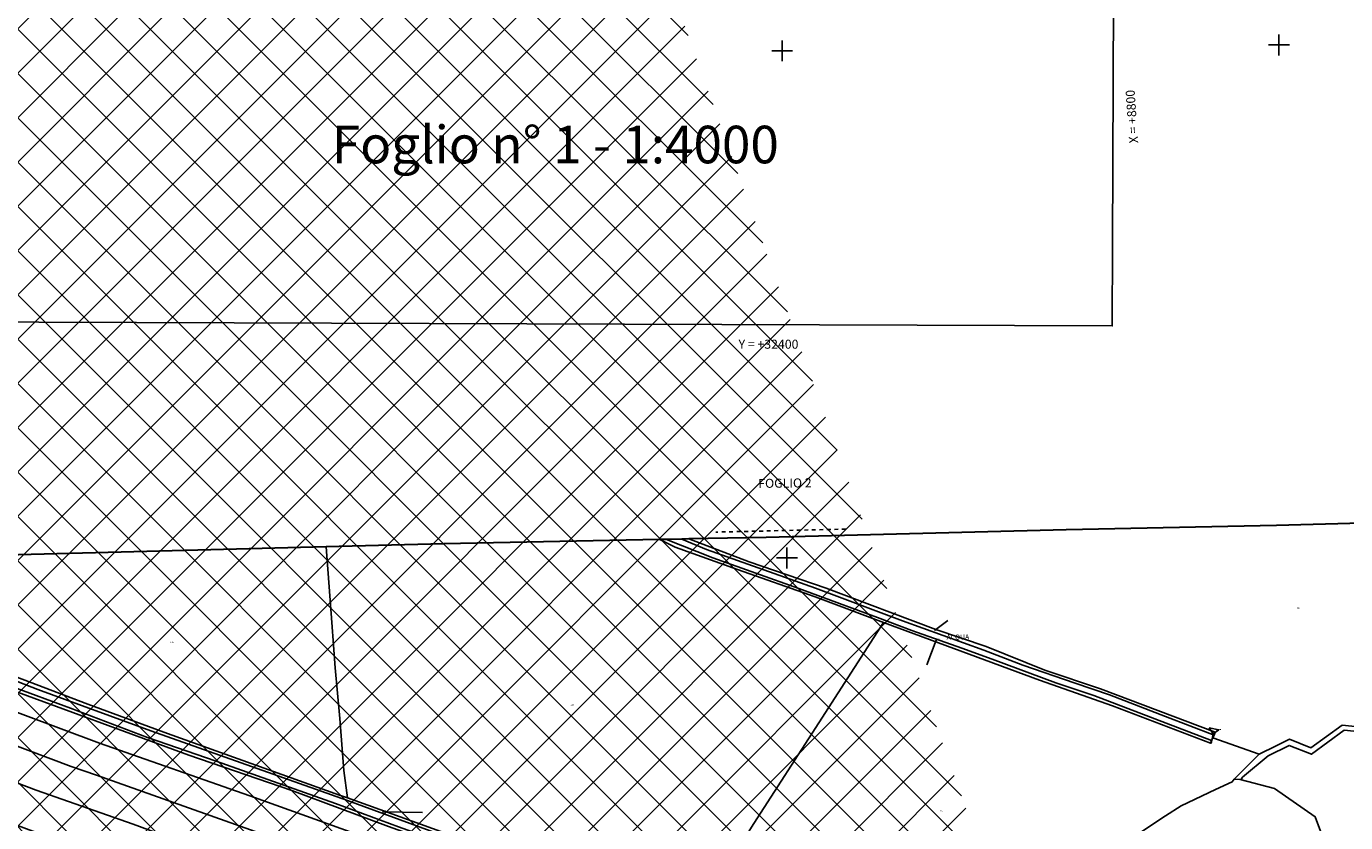
# Model space of a CAD drawing. Units: millimetres. Extents: x 2510957 to 2541003, y 4099335 to 4137666.
# Drawn here: x 2537298 to 2538352, y 4128048 to 4128684 of the extents above; entities that cross this region are included whole.
import ezdxf

# ---------------------------------------------------------------- set-up
doc = ezdxf.new("R2010")
doc.units = ezdxf.units.MM
doc.header["$LTSCALE"] = 20
doc.header["$MEASUREMENT"] = 0
for name, pattern in [('CONTINUA', [0]), ('FRECCETTA', [1, -1]), ('INTERNA', [0]), ('PUNTEGGIATA', [0.15, 0.025, -0.125]), ('TRATTEGGIATA5', [0.3, 0.15, -0.15])]:
    doc.linetypes.add(name, pattern=pattern)
for name, color, linetype in [('ACQUE', 4, 'CONTINUA'), ('LINEEVARIE', 6, 'CONTINUA'), ('PARTICELLE', 7, 'CONTINUA'), ('SIMBOLI', 6, 'CONTINUA'), ('TESTI', 3, 'CONTINUA')]:
    doc.layers.add(name, color=color, linetype=linetype)
for name, color, linetype, lineweight in [('CONFINE', 250, 'CONTINUA', 30), ('Elettrodotto Paternò-Priolo', 1, 'CONTINUOUS', 50), ('Variante PRG Elettrodotto Paternò-Priolo', 82, 'CONTINUA', 30)]:
    doc.layers.add(name, color=color, linetype=linetype, lineweight=lineweight)
doc.styles.get("Standard").update_dxf_attribs({"font": 'romans.shx'})

# ---------------------------------------------------------------- blocks, each defined once
blk = doc.blocks.new('B787_01')
at = {"layer": 'LINEEVARIE', "linetype": 'INTERNA'}
blk.add_lwpolyline([(26297.518, 8613.359), (26306.118, 12436.592), (28839.063, 12426.253), (28825.969, 8609.798), (26297.518, 8613.359)], dxfattribs=at)
at = {"layer": 'TESTI', "color": 3}
for s, rotation, p in [('X = +8800', 183.972, (28693.098, 12446.979)), ('Y = +32400', 90, (28857.317, 12127.955))]:
    blk.add_text(s, height=7.2, rotation=rotation, dxfattribs=at).set_placement(p)
at = {"layer": 'TESTI', "color": 7}
blk.add_text('Foglio n° 1 - 1:4000', height=30, rotation=90, dxfattribs=at).set_placement((28709.325, 11803.299))
blk = doc.blocks.new('B787_06')
at = {"layer": 'LINEEVARIE', "linetype": 'INTERNA'}
for points in [[(30069.797, 5223.34), (30053.131, 5223.34)], [(30061.464, 5215.007), (30061.464, 5231.674)], [(30066.23, 4818.491), (30066.23, 4835.158)], [(30470.999, 4822.298), (30470.999, 4838.965)], [(30074.563, 4826.825), (30057.896, 4826.825)], [(30479.333, 4830.631), (30462.666, 4830.631)]]:
    blk.add_lwpolyline(points, dxfattribs=at)
blk = doc.blocks.new('2', base_point=(4, 10))
at = {"layer": 'SIMBOLI'}
for p, q in [((12, 10), (16, 14)), ((16, 6), (16, 14)), ((4, 10), (12, 10)), ((12, 10), (16, 6))]:
    blk.add_line(p, q, dxfattribs=at)
blk = doc.blocks.new('B787_05')
at = {"layer": 'ACQUE'}
for points in [[(29441.534, 7361.309), (29438.025, 7330.48), (29455.671, 7305.143), (29448.503, 7288.166), (29453.906, 7276.855), (29459.825, 7264.287), (29460.186, 7263.91), (29479.702, 7243.514), (29480.034, 7248.319), (29480.089, 7249.119), (29478.364, 7250.35), (29461.66, 7270.925), (29453.405, 7287.837), (29460.726, 7305.511), (29441.944, 7331.989), (29445.563, 7362.72)], [(29373.305, 6220.486), (29409.728, 6315.6), (29434.029, 6376.794), (29453.767, 6431.3), (29489.037, 6526.115), (29508.239, 6575.992), (29537.018, 6653.409), (29564.147, 6721.564), (29594.931, 6801.022), (29612.68, 6851.754), (29636.966, 6914.682), (29657.022, 6966.012), (29655.114, 6966.432), (29652.226, 6967.067), (29599.748, 6830.635), (29577.679, 6770.23), (29547.001, 6692.787), (29486.795, 6535.652), (29428.843, 6379.385), (29394.6, 6289.756), (29367.224, 6222.236)]]:
    blk.add_lwpolyline(points, dxfattribs=at)
blk.add_lwpolyline([(29281.92, 6793.347), (29297.217, 6830.136), (29322.529, 6898.307), (29346.552, 6960.655), (29357.481, 6988.02), (29372.098, 7027.71), (29381.268, 7051.707), (29400.927, 7102.394), (29411.382, 7132.66), (29448.537, 7225.968), (29446.551, 7227.048), (29444.494, 7228.167), (29428.975, 7189.362), (29411.048, 7144.949), (29401.235, 7117.818), (29386.411, 7076.337), (29373.95, 7045.383), (29349.5, 6980.796), (29322.632, 6911.717), (29290.557, 6825.159), (29281.861, 6805.413), (29281.92, 6793.347)], close=True, dxfattribs=at)
at = {"layer": 'CONFINE'}
blk.add_lwpolyline([(29274.696, 7514.888), (29277.864, 7280.299), (29278.848, 7112.271), (29281.53, 6872.923), (29281.833, 6811), (29281.855, 6806.532), (29281.861, 6805.413), (29281.92, 6793.347), (29281.945, 6788.206), (29281.946, 6787.983), (29281.948, 6787.516), (29282.79, 6615.595), (29283.906, 6521.388), (29287.062, 6255.152)], dxfattribs=at)
at = {"layer": 'LINEEVARIE', "linetype": 'PUNTEGGIATA'}
blk.add_lwpolyline([(29441.213, 7230.151), (29440.238, 7232.991), (29438.205, 7232.702)], dxfattribs=at)
at = {"layer": 'LINEEVARIE', "linetype": 'TRATTEGGIATA5'}
blk.add_lwpolyline([(29275.73, 6936.388), (29276.662, 6832.821)], dxfattribs=at)
at = {"layer": 'PARTICELLE', "color": 2, "linetype": 'FRECCETTA'}
for p, q in [((29357.745, 7006.097), (29349.847, 7016.861)), ((29365.538, 7007.432), (29385.016, 6999.592)), ((29496.147, 6563.512), (29497.062, 6595.44))]:
    blk.add_line(p, q, dxfattribs=at)
at = {"layer": 'PARTICELLE'}
for points in [[(29274.696, 7514.888), (29277.864, 7280.299), (29278.848, 7112.271), (29281.53, 6872.923), (29281.833, 6811), (29281.833, 6811), (29300.756, 6858.999), (29311.659, 6889.269), (29322.781, 6919.988), (29356.861, 7007.235), (29371.029, 7047.145), (29390.502, 7093.583), (29406.194, 7137.977), (29442.028, 7229.039), (29444.494, 7228.167), (29446.551, 7227.048), (29460.186, 7263.91), (29459.825, 7264.287), (29453.906, 7276.855), (29448.503, 7288.166), (29455.671, 7305.143), (29438.025, 7330.48), (29441.534, 7361.309)], [(29525.629, 7161.129), (29508.219, 7188.235), (29500.531, 7201.04), (29487.915, 7228.442), (29481.987, 7242.02), (29479.702, 7243.514), (29460.186, 7263.91), (29446.551, 7227.048), (29448.537, 7225.968), (29448.537, 7225.968), (29450.78, 7225.094), (29419.744, 7147.262), (29398.585, 7089.41), (29350.644, 6965.375), (29430.164, 6912.714), (29509.686, 6859.647)], [(29508.02, 6568.188), (29478.079, 6491.338), (29448.761, 6409.581), (29390.593, 6258.209)], [(29390.504, 6216.345), (29438.175, 6338.224), (29481.928, 6457.619), (29529.797, 6585.437)], [(29390.593, 6258.209), (29448.761, 6409.581), (29478.079, 6491.338), (29508.02, 6568.188), (29542.443, 6660.683), (29560.825, 6705.351), (29583.416, 6763.929), (29613.588, 6847.138), (29626.303, 6879.33), (29659.339, 6965.455), (29657.022, 6966.012), (29636.966, 6914.682), (29612.68, 6851.754), (29594.931, 6801.022), (29564.147, 6721.564), (29537.018, 6653.409), (29508.239, 6575.992), (29489.037, 6526.115), (29453.767, 6431.3), (29434.029, 6376.794), (29409.728, 6315.6), (29373.305, 6220.486)]]:
    blk.add_lwpolyline(points, dxfattribs=at)
for points in [[(29480.034, 7248.319), (29487.686, 7275.549), (29510.723, 7307.689), (29561.065, 7325.58), (29576.411, 7410.255), (29523.803, 7432.906), (29443.28, 7439.539), (29439.829, 7428.428), (29436.749, 7424.349), (29433.031, 7421.978), (29413.902, 7417.754), (29413.975, 7409.652), (29423.728, 7399.455), (29425.258, 7385.288), (29427.74, 7369.26), (29445.563, 7362.72), (29441.944, 7331.989), (29460.726, 7305.511), (29453.405, 7287.837), (29461.66, 7270.925), (29478.364, 7250.35), (29480.089, 7249.119), (29480.034, 7248.319)], [(29479.702, 7243.514), (29481.987, 7242.02), (29487.915, 7228.442), (29500.531, 7201.04), (29508.219, 7188.235), (29525.629, 7161.129), (29538.679, 7141.557), (29561.368, 7116.77), (29594.726, 7074.929), (29668.982, 7124.763), (29728.514, 7162.86), (29724.47, 7169.148), (29685.556, 7230.816), (29652.051, 7282.593), (29631.763, 7316.217), (29611.562, 7326.261), (29561.065, 7325.58), (29510.723, 7307.689), (29487.686, 7275.549), (29480.034, 7248.319), (29479.702, 7243.514)], [(29281.861, 6805.413), (29290.557, 6825.159), (29322.632, 6911.717), (29349.5, 6980.796), (29373.95, 7045.383), (29386.411, 7076.337), (29401.235, 7117.818), (29411.048, 7144.949), (29428.975, 7189.362), (29444.494, 7228.167), (29442.028, 7229.039), (29406.194, 7137.977), (29390.502, 7093.583), (29371.029, 7047.145), (29356.861, 7007.235), (29322.781, 6919.988), (29311.659, 6889.269), (29300.756, 6858.999), (29281.833, 6811), (29281.855, 6806.532), (29281.861, 6805.413)], [(29281.946, 6787.983), (29288.1, 6800.106), (29306.653, 6849.442), (29329.49, 6911.256), (29350.644, 6965.375), (29398.585, 7089.41), (29419.744, 7147.262), (29450.78, 7225.094), (29448.537, 7225.968), (29411.382, 7132.66), (29400.927, 7102.394), (29381.268, 7051.707), (29372.098, 7027.71), (29357.481, 6988.02), (29346.552, 6960.655), (29322.529, 6898.307), (29297.217, 6830.136), (29281.92, 6793.347), (29281.945, 6788.206), (29281.946, 6787.983)], [(29283.906, 6521.388), (29344.43, 6525.043), (29380.59, 6527.347), (29421.264, 6530.54), (29462.791, 6533.175), (29484.648, 6535.589), (29519.592, 6628.942), (29557.179, 6723.972), (29588.644, 6808.205), (29509.686, 6859.647), (29430.164, 6912.714), (29350.644, 6965.375), (29329.49, 6911.256), (29306.653, 6849.442), (29288.1, 6800.106), (29281.946, 6787.983), (29281.948, 6787.516), (29282.79, 6615.595), (29283.906, 6521.388)], [(29287.096, 6252.325), (29367.224, 6222.236), (29394.6, 6289.756), (29428.843, 6379.385), (29486.795, 6535.652), (29547.001, 6692.787), (29577.679, 6770.23), (29599.748, 6830.635), (29652.226, 6967.067), (29650.227, 6969.31), (29588.644, 6808.205), (29557.179, 6723.972), (29519.592, 6628.942), (29484.648, 6535.589), (29482.329, 6529.393), (29431.267, 6392.691), (29406.68, 6329.437), (29365.503, 6225.047), (29313.6, 6244.649), (29287.062, 6255.152), (29287.096, 6252.325)], [(29414.165, 6207.85), (29456.44, 6315.491), (29463.676, 6335.551), (29518.147, 6482.455), (29564.772, 6605.102), (29604.815, 6706.727), (29644.31, 6813.226), (29644.57, 6813.914), (29635.955, 6822.253), (29623.987, 6832.708), (29558.785, 6661.163), (29529.797, 6585.437), (29481.928, 6457.619), (29438.175, 6338.224), (29390.504, 6216.345), (29414.165, 6207.85)], [(29439.918, 6198.381), (29474.753, 6287.276), (29503.085, 6364.285), (29540.902, 6462.343), (29582.496, 6570.754), (29618.388, 6667.826), (29666.373, 6793.794), (29644.57, 6813.914), (29644.31, 6813.226), (29604.815, 6706.727), (29564.772, 6605.102), (29518.147, 6482.455), (29463.676, 6335.551), (29456.44, 6315.491), (29414.165, 6207.85), (29439.918, 6198.381)], [(29470.254, 6187.149), (29517.759, 6310.56), (29587.69, 6495.336), (29692.283, 6770.726), (29678.312, 6783.856), (29667.54, 6792.717), (29666.753, 6793.443), (29666.373, 6793.794), (29618.388, 6667.826), (29582.496, 6570.754), (29540.902, 6462.343), (29503.085, 6364.285), (29474.753, 6287.276), (29439.918, 6198.381), (29464.035, 6189.515), (29470.254, 6187.149)], [(29287.062, 6255.152), (29313.6, 6244.649), (29365.503, 6225.047), (29406.68, 6329.437), (29431.267, 6392.691), (29482.329, 6529.393), (29484.648, 6535.589), (29462.791, 6533.175), (29421.264, 6530.54), (29380.59, 6527.347), (29344.43, 6525.043), (29283.906, 6521.388), (29287.062, 6255.152)]]:
    blk.add_lwpolyline(points, close=True, dxfattribs=at)
at = {"layer": 'SIMBOLI', "rotation": 168.272}
blk.add_blockref('2', (29451.158, 7225.627), dxfattribs=at)
at = {"layer": 'ACQUE', "color": 7}
blk.add_text('ACQUA', height=4, rotation=90, dxfattribs=at).set_placement((29365.199, 7015.622))
at = {"layer": 'PARTICELLE', "color": 7}
for s, p in [('381', (29344.617, 7295.466)), ('251', (29357.745, 7006.097)), ('252', (29365.538, 7007.432)), ('380', (29502.147, 7008.006)), ('185', (29413.504, 6714.688)), ('250', (29496.147, 6563.512)), ('145', (29359.064, 6396))]:
    blk.add_text(s, height=1.2, rotation=90, dxfattribs=at).set_placement(p)
at = {"layer": 'TESTI', "color": 3}
blk.add_text('FOGLIO 2', height=7.2, rotation=90, dxfattribs=at).set_placement((29241.932, 6867.105))

msp = doc.modelspace()

# ---------------------------------------------------------------- hatches: boundary and pattern name
at = {"layer": 'Elettrodotto Paternò-Priolo', "linetype": 'CONTINUA', "lineweight": 20}
h = msp.add_hatch(dxfattribs=at)
h.set_pattern_fill('ANSI37', color=2, scale=200)
h.set_pattern_definition([(315, (2513285.108, 4125358.1), (17.67767, 17.67767), []), (45, (2513285.108, 4125358.1), (-17.67767, 17.67767), [])])
edge = h.paths.add_edge_path()
edge.add_line((2537259.02415, 4130677.38566), (2537229.62186, 4130660.78764))
edge.add_line((2537229.62186, 4130660.78764), (2537208.61234, 4130648.6592))
edge.add_line((2537208.61234, 4130648.6592), (2537201.95086, 4130644.81364))
edge.add_line((2537201.95086, 4130644.81364), (2537170.70686, 4130632.85964))
edge.add_line((2537170.70686, 4130632.85964), (2537158.31203, 4130627.80647))
edge.add_line((2537153.29887, 4130273.80063), (2537158.31203, 4130627.80647))
edge.add_line((2537253.28885, 4130272.38465), (2537259.02415, 4130677.38566))
edge.add_line((2537253.28802, 4130272.32838), (2537250.50413, 4130090.22068))
edge.add_line((2537153.2997, 4130273.8569), (2537150.51581, 4130091.74921))
edge.add_line((2537150.0146, 4129954.53566), (2536632.15828, 4128525.86118))
edge.add_line((2537150.5103, 4130091.16634), (2537150.0146, 4129954.53566))
edge.add_line((2537250.50964, 4130090.80355), (2537249.9509, 4129936.79539))
edge.add_line((2537249.9509, 4129936.79539), (2536731.23592, 4128505.75204))
edge.add_line((2536632.15828, 4128525.86118), (2536608.05283, 4128069.25258))
edge.add_line((2536731.23592, 4128505.75204), (2536710.1523, 4128106.3832))
edge.add_line((2537332.83877, 4127438.4397), (2536710.1523, 4128106.3832))
edge.add_line((2537259.69352, 4127370.25046), (2536608.05283, 4128069.25258))
edge.add_line((2537258.39398, 4127371.70004), (2537887.67445, 4126641.65918))
edge.add_line((2537334.13832, 4127436.99013), (2537963.41878, 4126706.94927))
edge.add_line((2537887.78579, 4126641.53045), (2538306.54469, 4126159.05074))
edge.add_line((2537963.30744, 4126707.078), (2538372.51296, 4126235.60536))
edge.add_line((2538372.51296, 4126235.60536), (2538904.61626, 4125897.14473))
edge.add_line((2538306.54469, 4126159.05074), (2538857.17943, 4125808.80262))
edge.add_line((2538904.61626, 4125897.14473), (2538880.89785, 4125852.97368))
edge.add_line((2538880.89785, 4125852.97368), (2538857.17943, 4125808.80262))

# ---------------------------------------------------------------- block references
at = {"layer": 'Variante PRG Elettrodotto Paternò-Priolo', "color": 2, "linetype": 'CONTINUA', "lineweight": 9}
for name, p, rotation in [('B787_01', (2525739.00986, 4157283.69664), 270), ('B787_06', (2533074.95895, 4158730.36344), 270), ('B787_05', (2530597.66853, 4157455.82307), 270.8202975782541)]:
    msp.add_blockref(name, p, dxfattribs=dict(at, rotation=rotation))

doc.saveas('drawing.dxf')
